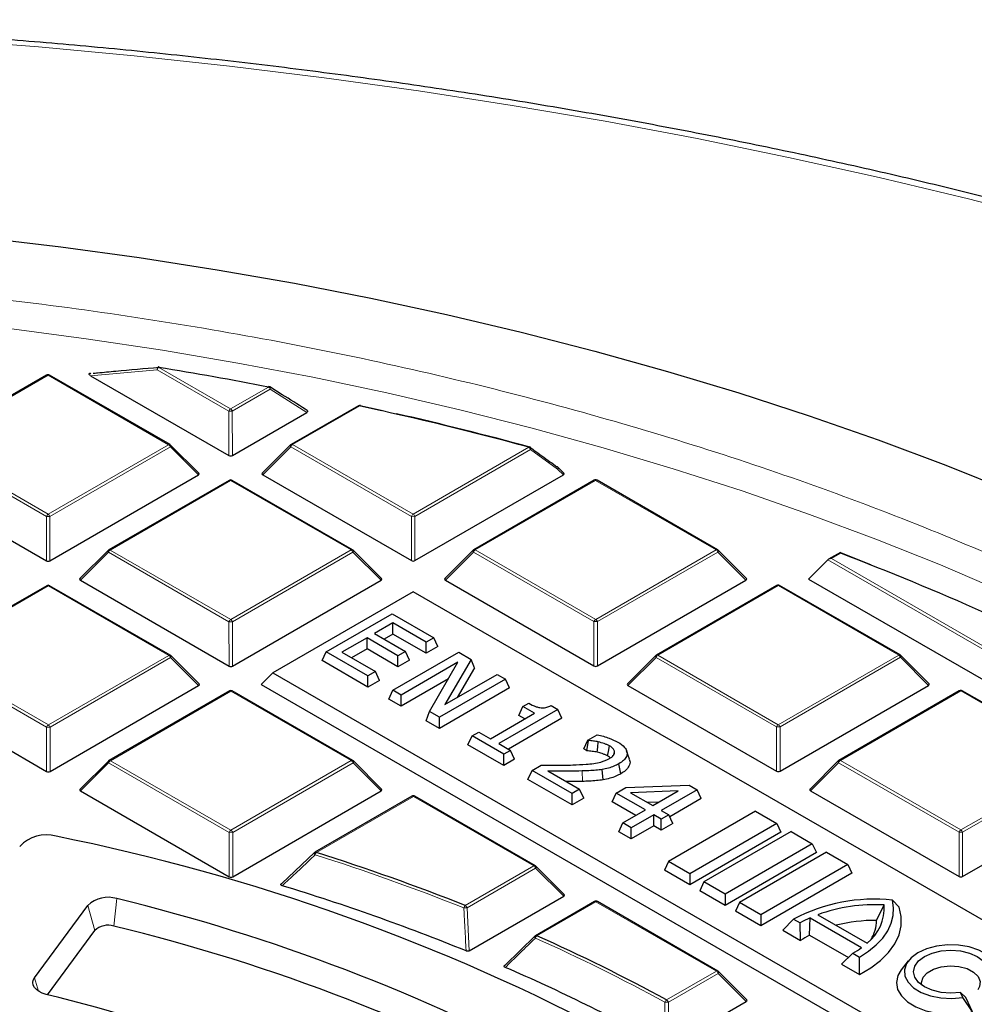
# Model space of a CAD drawing. Units: millimetres. Extents: x 0 to 420, y 0 to 297.
# Drawn here: x 319 to 338, y 218 to 238 of the extents above; entities that cross this region are included whole.
import ezdxf

# ---------------------------------------------------------------- set-up
doc = ezdxf.new("R2010")
doc.units = ezdxf.units.MM

msp = doc.modelspace()

# ---------------------------------------------------------------- linework, layer by layer
at = {"color": 7, "linetype": 'Continuous', "lineweight": 25}
for p, q in [((320.0579, 230.6016), (320.0518, 230.601)), ((319.1784, 230.5671), (316.779, 229.1805)), ((321.6373, 229.1819), (319.2356, 230.5671)), ((320.056, 230.5542), (322.8094, 228.9663)), ((323.8752, 230.1751), (323.6288, 230.3309)), ((322.8794, 228.9663), (324.3618, 229.8229)), ((325.3904, 229.956), (324.0521, 229.1826)), ((325.4366, 229.9565), (325.8535, 229.8638)), ((322.2127, 228.6095), (321.6492, 229.1728)), ((324.0403, 229.1735), (323.4768, 228.6099)), ((329.4858, 228.6115), (329.3679, 228.7294)), ((316.2127, 228.5741), (319.1747, 226.8659)), ((319.2447, 226.8659), (322.2037, 228.5758)), ((322.8168, 228.4688), (320.4173, 227.0822)), ((325.2757, 227.0836), (322.8739, 228.4688)), ((323.4858, 228.5762), (326.4478, 226.868)), ((326.5177, 226.868), (329.4768, 228.5779)), ((330.0899, 228.4708), (327.6904, 227.0843)), ((332.5488, 227.0857), (330.147, 228.4708)), ((320.4055, 227.0732), (319.842, 226.5095)), ((325.851, 226.5112), (325.2875, 227.0745)), ((327.6786, 227.0752), (327.1151, 226.5115)), ((333.1241, 226.5132), (332.5606, 227.0766)), ((334.7472, 226.8852), (334.3623, 226.5001)), ((334.997, 227.0318), (334.76, 226.8948)), ((334.9961, 227.029), (335.5999, 226.7943)), ((322.883, 224.7676), (325.842, 226.4775)), ((327.1242, 226.4779), (330.0861, 224.7697)), ((330.1561, 224.7697), (333.1151, 226.4796)), ((334.3623, 226.5001), (339.8198, 223.3527)), ((319.182, 226.3684), (316.7826, 224.9819)), ((321.6409, 224.9833), (319.2391, 226.3684)), ((319.8511, 226.4758), (322.813, 224.7676)), ((333.7282, 226.3725), (331.3288, 224.986)), ((336.1871, 224.9874), (333.7853, 226.3725)), ((326.4835, 226.2466), (323.6877, 224.6311)), ((347.4737, 214.1411), (326.4835, 226.2466)), ((324.7488, 225.0503), (326.0614, 225.8088)), ((326.0614, 225.8088), (326.8929, 225.3292)), ((326.0782, 225.6264), (325.7127, 225.4152)), ((326.7434, 225.2428), (326.0782, 225.6264)), ((326.0782, 225.4046), (326.0782, 225.6264)), ((325.5631, 225.3288), (325.0647, 225.0408)), ((326.1785, 224.9739), (325.5631, 225.3288)), ((325.5632, 225.107), (325.5631, 225.3288)), ((325.7127, 225.4152), (326.328, 225.0603)), ((326.0782, 225.4046), (325.9048, 225.3044)), ((326.7435, 225.0209), (326.0782, 225.4046)), ((326.8929, 225.3292), (326.7434, 225.2428)), ((326.9741, 225.1542), (326.8929, 225.3292)), ((325.5632, 225.107), (325.2569, 224.93)), ((326.1785, 224.7521), (325.5632, 225.107)), ((326.7435, 225.0209), (326.7434, 225.2428)), ((326.9741, 225.1542), (326.7435, 225.0209)), ((322.2162, 224.4108), (321.6527, 224.9742)), ((324.6676, 224.8753), (324.7488, 225.0503)), ((325.5804, 224.5707), (324.7488, 225.0503)), ((325.0647, 225.0408), (325.7299, 224.6571)), ((326.0777, 224.2839), (327.3902, 225.0424)), ((326.328, 225.0603), (326.1785, 224.9739)), ((326.1785, 224.7521), (326.1785, 224.9739)), ((326.4092, 224.8854), (326.328, 225.0603)), ((327.3902, 225.0424), (327.6392, 224.8988)), ((331.317, 224.9769), (330.7535, 224.4132)), ((336.7624, 224.4149), (336.1989, 224.9783)), ((325.5804, 224.3489), (324.6676, 224.8753)), ((326.4092, 224.8854), (326.1785, 224.7521)), ((327.3758, 224.8421), (326.244, 224.188)), ((326.8107, 223.8612), (327.3758, 224.8421)), ((327.6392, 224.8988), (327.116, 224.0007)), ((327.7049, 224.7328), (327.361, 224.1422)), ((327.7049, 224.7328), (327.6392, 224.8988)), ((323.6877, 224.6311), (323.4544, 224.3977)), ((323.6877, 224.6311), (344.6779, 212.5256)), ((325.7299, 224.6571), (325.5804, 224.5707)), ((325.5804, 224.3489), (325.5804, 224.5707)), ((325.8111, 224.4822), (325.7299, 224.6571)), ((327.116, 224.0007), (328.1552, 224.6012)), ((328.1552, 224.6012), (328.3215, 224.5053)), ((316.2163, 224.3754), (319.1782, 222.6672)), ((319.2482, 222.6673), (322.2072, 224.3771)), ((323.4544, 224.3977), (344.678, 212.1576)), ((325.8111, 224.4822), (325.5804, 224.3489)), ((327.1842, 224.5095), (326.244, 223.9662)), ((328.3215, 224.5053), (327.009, 223.7468)), ((328.4027, 224.3303), (327.009, 223.525)), ((328.4027, 224.3303), (328.3215, 224.5053)), ((330.7625, 224.3796), (333.7244, 222.6714)), ((333.7944, 222.6714), (336.7534, 224.3813)), ((322.8203, 224.2701), (320.4209, 222.8836)), ((325.2792, 222.885), (322.8775, 224.2701)), ((325.9965, 224.109), (326.0777, 224.2839)), ((326.244, 224.188), (326.0777, 224.2839)), ((326.244, 223.9662), (326.244, 224.188)), ((337.3665, 224.2742), (334.9671, 222.8877)), ((339.8254, 222.8891), (337.4237, 224.2742)), ((326.244, 223.9662), (325.9965, 224.109)), ((328.5882, 223.7844), (328.6694, 223.9594)), ((328.6694, 223.9594), (328.7857, 224.0266)), ((328.9023, 223.8251), (328.6694, 223.9594)), ((329.2333, 223.9795), (329.3676, 223.902)), ((326.745, 223.6772), (326.8107, 223.8612)), ((327.009, 223.7468), (326.8107, 223.8612)), ((327.009, 223.525), (327.009, 223.7468)), ((328.0217, 223.3163), (328.9023, 223.8251)), ((329.3676, 223.902), (328.188, 223.2203)), ((328.7101, 223.7141), (328.5882, 223.7844)), ((329.4488, 223.727), (329.3676, 223.902)), ((327.009, 223.525), (326.745, 223.6772)), ((329.4488, 223.727), (328.3802, 223.1095)), ((327.5747, 223.1987), (327.6559, 223.3737)), ((327.6559, 223.3737), (327.7889, 223.4505)), ((328.2879, 223.0093), (327.6559, 223.3737)), ((327.7889, 223.4505), (328.0217, 223.3163)), ((329.9649, 223.289), (330.1516, 223.3968)), ((328.2879, 222.7874), (327.5747, 223.1987)), ((328.188, 223.2203), (328.4208, 223.0861)), ((329.8837, 223.114), (329.9649, 223.289)), ((329.9468, 223.0776), (329.9743, 223.2836)), ((329.9743, 223.2836), (329.9649, 223.289)), ((328.4208, 223.0861), (328.2879, 223.0093)), ((328.2879, 222.7874), (328.2879, 223.0093)), ((328.502, 222.9111), (328.4208, 223.0861)), ((329.9468, 223.0776), (329.8837, 223.114)), ((330.4806, 223.0023), (330.4976, 223.0543)), ((330.7926, 222.9115), (330.7365, 223.0796)), ((320.4091, 222.8745), (319.8456, 222.3108)), ((325.8546, 222.3125), (325.2911, 222.8759)), ((328.502, 222.9111), (328.2879, 222.7874)), ((328.8517, 222.6841), (329.0345, 222.7897)), ((330.6229, 222.6216), (330.5822, 222.82)), ((334.9553, 222.8786), (334.3918, 222.3149)), ((328.7705, 222.5091), (328.8517, 222.6841)), ((329.65, 222.2237), (328.8517, 222.6841)), ((329.1652, 222.6759), (329.7995, 222.3101)), ((330.2665, 222.4992), (330.2511, 222.7061)), ((329.65, 222.0019), (328.7705, 222.5091)), ((330.7225, 222.3461), (331.9824, 222.394)), ((331.9824, 222.394), (332.1417, 222.3021)), ((319.8546, 222.2771), (322.8166, 220.5689)), ((322.8866, 220.569), (325.8456, 222.2788)), ((326.4587, 222.1718), (324.526, 221.055)), ((328.9176, 220.7867), (326.5158, 222.1718)), ((329.7995, 222.3101), (329.65, 222.2237)), ((329.65, 222.0019), (329.65, 222.2237)), ((329.8807, 222.1352), (329.7995, 222.3101)), ((330.4481, 222.0595), (330.5293, 222.2345)), ((330.5293, 222.2345), (330.7225, 222.3461)), ((331.1114, 221.8988), (330.5293, 222.2345)), ((331.7666, 222.2775), (330.8168, 222.2413)), ((330.8168, 222.2413), (331.2609, 221.9852)), ((331.2609, 221.9852), (331.7666, 222.2775)), ((332.1417, 222.3021), (331.4272, 221.8893)), ((332.2229, 222.1272), (332.1417, 222.3021)), ((334.4008, 222.2813), (337.3628, 220.5731)), ((337.4328, 220.5731), (340.3918, 222.283)), ((329.8807, 222.1352), (329.65, 222.0019)), ((330.9193, 221.7878), (330.4481, 222.0595)), ((331.381, 222.0546), (331.1555, 222.046)), ((332.2229, 222.1272), (331.5949, 221.7643)), ((330.6628, 221.6396), (331.1114, 221.8988)), ((331.2777, 221.8029), (330.8291, 221.5437)), ((331.4274, 221.7166), (331.2777, 221.8029)), ((331.2777, 221.5811), (331.2777, 221.8029)), ((331.4272, 221.8893), (331.5769, 221.803)), ((331.5769, 221.803), (331.4274, 221.7166)), ((333.3059, 221.8753), (331.5697, 220.872)), ((331.6581, 221.628), (331.5769, 221.803)), ((333.3059, 221.8753), (333.73, 221.6307)), ((330.5816, 221.4646), (330.6628, 221.6396)), ((330.8291, 221.5437), (330.6628, 221.6396)), ((331.2777, 221.5811), (330.8292, 221.3218)), ((331.4274, 221.4947), (331.2777, 221.5811)), ((331.4274, 221.4947), (331.4274, 221.7166)), ((331.6581, 221.628), (331.4274, 221.4947)), ((333.73, 221.6307), (331.9937, 220.6274)), ((333.73, 221.6307), (333.8112, 221.4558)), ((330.8292, 221.3218), (330.5816, 221.4646)), ((330.8292, 221.3218), (330.8291, 221.5437)), ((333.8112, 221.4558), (331.9938, 220.4056)), ((334.0133, 221.4673), (332.2771, 220.464)), ((334.0133, 221.4673), (334.4374, 221.2227)), ((334.4374, 221.2227), (332.7012, 220.2194)), ((334.4374, 221.2227), (334.5186, 221.0478)), ((323.8637, 220.4335), (324.5195, 221.049)), ((334.5186, 221.0478), (332.7012, 219.9976)), ((334.7208, 221.0593), (332.9846, 220.056)), ((334.7208, 221.0593), (335.1449, 220.8147)), ((331.5697, 220.872), (331.4885, 220.697)), ((331.9937, 220.6274), (331.5697, 220.872)), ((335.1449, 220.8147), (333.4086, 219.8114)), ((335.1449, 220.8147), (335.2261, 220.6398)), ((329.4929, 220.2142), (328.9294, 220.7776)), ((331.9938, 220.4056), (331.4885, 220.697)), ((331.9937, 220.6274), (331.9938, 220.4056)), ((335.2261, 220.6398), (333.4087, 219.5896)), ((332.2771, 220.464), (332.1959, 220.289)), ((332.7012, 220.2194), (332.2771, 220.464)), ((332.7012, 219.9976), (332.1959, 220.289)), ((332.7012, 220.2194), (332.7012, 219.9976)), ((327.6011, 219.0925), (329.4839, 220.1805)), ((330.097, 220.0735), (328.9194, 219.393)), ((332.5559, 218.6884), (330.1541, 220.0735)), ((332.9846, 220.056), (332.9034, 219.881)), ((333.4086, 219.8114), (332.9846, 220.056)), ((335.7159, 219.6976), (335.8665, 220.0063)), ((336.1709, 219.9605), (336.0348, 220.1035)), ((318.939, 218.5548), (319.9984, 219.9975)), ((333.4087, 219.5896), (332.9034, 219.881)), ((333.4086, 219.8114), (333.4087, 219.5896)), ((334.545, 219.811), (335.5296, 219.2432)), ((333.8473, 219.5002), (334.0654, 219.7239)), ((334.0654, 219.7239), (334.1967, 219.6482)), ((334.2013, 219.2961), (334.1967, 219.6482)), ((334.3825, 219.4037), (334.3917, 219.7479)), ((334.3917, 219.7479), (335.4203, 219.1546)), ((319.199, 218.2158), (320.1393, 219.4964)), ((333.8473, 219.5002), (334.2013, 219.2961)), ((328.313, 218.8038), (328.913, 219.3871)), ((334.3825, 219.4037), (335.159, 218.9559)), ((335.0218, 218.8228), (335.2478, 219.042)), ((335.2478, 219.042), (335.3792, 218.9662)), ((335.0218, 218.8228), (335.3758, 218.6187)), ((335.3758, 218.6187), (335.3792, 218.9662)), ((336.35, 218.894), (336.207, 218.7093)), ((333.1312, 218.1159), (332.5678, 218.6793)), ((337.4385, 218.1574), (337.3903, 218.261)), ((337.4955, 218.1621), (337.3903, 218.261)), ((331.5743, 217.1878), (333.1222, 218.0822)), ((337.6275, 217.8782), (337.4385, 218.1574)), ((337.6275, 217.8782), (337.4955, 218.1621))]:
    msp.add_line(p, q, dxfattribs=at)
at = {"color": 8, "linetype": 'Continuous', "lineweight": 18}
for p, q in [((321.3789, 230.6743), (320.056, 230.5542)), ((322.8092, 229.8494), (321.3789, 230.6743)), ((321.4139, 230.7178), (322.8441, 229.8929)), ((319.207, 230.5642), (316.8076, 229.1777)), ((321.6088, 229.1791), (319.207, 230.5642)), ((322.8441, 229.8929), (323.5982, 230.3287)), ((323.6332, 230.2852), (322.8791, 229.8494)), ((324.3618, 229.8229), (323.6332, 230.2852)), ((322.8094, 228.9663), (322.8092, 229.8494)), ((322.8791, 229.8494), (322.8794, 228.9663)), ((325.419, 229.9532), (324.0807, 229.1798)), ((319.1744, 227.749), (316.7726, 229.1342)), ((316.8076, 229.1777), (319.2094, 227.7926)), ((319.2094, 227.7926), (321.6088, 229.1791)), ((321.6438, 229.1356), (319.2444, 227.7491)), ((322.2037, 228.5758), (321.6438, 229.1356)), ((324.0457, 229.1363), (323.4858, 228.5762)), ((326.4475, 227.7511), (324.0457, 229.1363)), ((324.0807, 229.1798), (326.4825, 227.7946)), ((326.4825, 227.7946), (328.7893, 229.1276)), ((328.8243, 229.0841), (326.5175, 227.7511)), ((329.3625, 228.6922), (328.8243, 229.0841)), ((329.4768, 228.5779), (329.3625, 228.6922)), ((322.8453, 228.4659), (320.4459, 227.0794)), ((325.2471, 227.0808), (322.8453, 228.4659)), ((330.1184, 228.468), (327.719, 227.0815)), ((332.5202, 227.0829), (330.1184, 228.468)), ((319.1747, 226.8659), (319.1744, 227.749)), ((319.2444, 227.7491), (319.2447, 226.8659)), ((326.4478, 226.868), (326.4475, 227.7511)), ((326.5175, 227.7511), (326.5177, 226.868)), ((320.4459, 227.0794), (322.8477, 225.6943)), ((322.8477, 225.6943), (325.2471, 227.0808)), ((327.719, 227.0815), (330.1208, 225.6963)), ((330.1208, 225.6963), (332.5202, 227.0829)), ((320.411, 227.0359), (319.8511, 226.4758)), ((322.8127, 225.6507), (320.411, 227.0359)), ((325.2821, 227.0373), (322.8827, 225.6508)), ((325.842, 226.4775), (325.2821, 227.0373)), ((327.6841, 227.0379), (327.1242, 226.4779)), ((330.0858, 225.6528), (327.6841, 227.0379)), ((332.5552, 227.0393), (330.1558, 225.6528)), ((333.1151, 226.4796), (332.5552, 227.0393)), ((339.8196, 223.9598), (334.7472, 226.8852)), ((335.0025, 227.0156), (334.8172, 226.9085)), ((334.8172, 226.9085), (339.8429, 224.0101)), ((319.2106, 226.3656), (316.8112, 224.9791)), ((321.6123, 224.9804), (319.2106, 226.3656)), ((333.7568, 226.3697), (331.3574, 224.9832)), ((336.1585, 224.9845), (333.7568, 226.3697)), ((322.813, 224.7676), (322.8127, 225.6507)), ((322.8827, 225.6508), (322.883, 224.7676)), ((330.0861, 224.7697), (330.0858, 225.6528)), ((330.1558, 225.6528), (330.1561, 224.7697)), ((319.178, 223.5504), (316.7762, 224.9355)), ((316.8112, 224.9791), (319.2129, 223.5939)), ((319.2129, 223.5939), (321.6123, 224.9804)), ((321.6474, 224.9369), (319.2479, 223.5504)), ((322.2072, 224.3771), (321.6474, 224.9369)), ((331.3224, 224.9396), (330.7625, 224.3796)), ((333.7242, 223.5545), (331.3224, 224.9396)), ((331.3574, 224.9832), (333.7591, 223.598)), ((333.7591, 223.598), (336.1585, 224.9845)), ((336.1936, 224.941), (333.7941, 223.5545)), ((336.7534, 224.3813), (336.1936, 224.941)), ((322.8489, 224.2673), (320.4495, 222.8808)), ((325.2507, 222.8821), (322.8489, 224.2673)), ((337.3951, 224.2714), (334.9957, 222.8849)), ((339.7969, 222.8862), (337.3951, 224.2714)), ((319.1782, 222.6672), (319.178, 223.5504)), ((319.2479, 223.5504), (319.2482, 222.6673)), ((333.7244, 222.6714), (333.7242, 223.5545)), ((333.7941, 223.5545), (333.7944, 222.6714)), ((320.4145, 222.8372), (319.8546, 222.2771)), ((322.8163, 221.4521), (320.4145, 222.8372)), ((320.4495, 222.8808), (322.8513, 221.4956)), ((322.8513, 221.4956), (325.2507, 222.8821)), ((325.2857, 222.8386), (322.8863, 221.4521)), ((325.8456, 222.2788), (325.2857, 222.8386)), ((334.9607, 222.8413), (334.4008, 222.2813)), ((337.3625, 221.4562), (334.9607, 222.8413)), ((334.9957, 222.8849), (337.3975, 221.4997)), ((337.3975, 221.4997), (339.7969, 222.8862)), ((339.8319, 222.8427), (337.4325, 221.4562)), ((329.8542, 222.4675), (329.8514, 222.6755)), ((326.4872, 222.169), (324.5545, 221.0521)), ((328.889, 220.7838), (326.4872, 222.169)), ((322.8166, 220.5689), (322.8163, 221.4521)), ((322.8863, 221.4521), (322.8866, 220.569)), ((337.3628, 220.5731), (337.3625, 221.4562)), ((337.4325, 221.4562), (337.4328, 220.5731)), ((327.5208, 219.9932), (328.889, 220.7838)), ((328.924, 220.7403), (327.5558, 219.9497)), ((329.4839, 220.1805), (328.924, 220.7403)), ((320.5774, 220.1309), (320.5164, 219.5833)), ((330.1256, 220.0707), (328.948, 219.3902)), ((332.5273, 218.6855), (330.1256, 220.0707)), ((319.9984, 219.9975), (320.1393, 219.4964)), ((327.5558, 219.9497), (327.6011, 219.0925)), ((331.5335, 218.1112), (332.5273, 218.6855)), ((332.5624, 218.642), (331.5685, 218.0677)), ((333.1222, 218.0822), (332.5624, 218.642)), ((318.939, 218.5548), (319.0139, 218.2883)), ((331.5685, 218.0677), (331.5743, 217.1878))]:
    msp.add_line(p, q, dxfattribs=at)
at = {"color": 8, "linetype": 'Continuous', "lineweight": 18, "flags": 128}
for points in [[(352.5698, 229.067), (351.0073, 229.7228), (349.4157, 230.3548), (347.796, 230.9625), (346.1494, 231.5456), (344.4769, 232.1037), (342.7797, 232.6363), (341.0591, 233.1432), (339.316, 233.6239), (337.5518, 234.0782), (335.7676, 234.5057), (333.9647, 234.9062), (332.1443, 235.2793), (330.3077, 235.6249), (328.456, 235.9426), (326.5905, 236.2323), (324.7126, 236.4938), (322.8235, 236.7268), (320.9245, 236.9313), (319.0169, 237.1071), (317.102, 237.254)], [(318.4329, 231.4921), (319.9647, 231.2917), (321.4847, 231.0633), (322.9913, 230.807), (324.483, 230.5231), (325.9582, 230.2119), (327.4155, 229.8737), (328.8534, 229.5089), (330.2703, 229.1177), (331.665, 228.7007), (333.0359, 228.2582), (334.3817, 227.7907), (335.7009, 227.2987), (336.9923, 226.7826), (338.2546, 226.243)], [(321.3789, 230.6743), (321.3798, 230.6882), (321.3828, 230.701), (321.3877, 230.7121), (321.3942, 230.7206), (321.4019, 230.7261), (321.4096, 230.7281)], [(321.4139, 230.7178), (321.4159, 230.7215), (321.4179, 230.7244), (321.4198, 230.7264), (321.4217, 230.7274), (321.4231, 230.7275)], [(323.5982, 230.3287), (323.6006, 230.3324), (323.6029, 230.3352), (323.6052, 230.3371), (323.6073, 230.3381), (323.6091, 230.3381)], [(323.6332, 230.2852), (323.6363, 230.2956), (323.6378, 230.3054), (323.6376, 230.3142), (323.6357, 230.3216), (323.6322, 230.3274), (323.6286, 230.3304)], [(321.6492, 229.1728), (321.6506, 229.171), (321.6524, 229.167), (321.653, 229.162), (321.6524, 229.1561), (321.6507, 229.1497), (321.6478, 229.1428), (321.6438, 229.1356)], [(324.0457, 229.1363), (324.0417, 229.1435), (324.0388, 229.1504), (324.037, 229.1568), (324.0364, 229.1626), (324.037, 229.1676), (324.0388, 229.1717), (324.0403, 229.1735)], [(328.8042, 229.1361), (328.8041, 229.1362), (328.8014, 229.1363), (328.7986, 229.1355), (328.7956, 229.1338), (328.7924, 229.1311), (328.7893, 229.1276)], [(329.3679, 228.7294), (329.3693, 228.7276), (329.3711, 228.7236), (329.3717, 228.7185), (329.3711, 228.7127), (329.3693, 228.7063), (329.3664, 228.6994), (329.3625, 228.6922)], [(320.411, 227.0359), (320.407, 227.0431), (320.4041, 227.05), (320.4023, 227.0565), (320.4017, 227.0623), (320.4023, 227.0673), (320.404, 227.0714), (320.4055, 227.0732)], [(325.2875, 227.0745), (325.289, 227.0727), (325.2908, 227.0687), (325.2914, 227.0637), (325.2908, 227.0578), (325.289, 227.0514), (325.2861, 227.0445), (325.2821, 227.0373)], [(327.6841, 227.0379), (327.6801, 227.0451), (327.6772, 227.0521), (327.6754, 227.0585), (327.6748, 227.0643), (327.6754, 227.0693), (327.6771, 227.0734), (327.6786, 227.0752)], [(332.5606, 227.0766), (332.5621, 227.0748), (332.5639, 227.0707), (332.5645, 227.0657), (332.5639, 227.0599), (332.5621, 227.0535), (332.5592, 227.0465), (332.5552, 227.0393)], [(321.6527, 224.9742), (321.6542, 224.9724), (321.656, 224.9683), (321.6566, 224.9633), (321.656, 224.9575), (321.6542, 224.951), (321.6513, 224.9441), (321.6474, 224.9369)], [(331.3224, 224.9396), (331.3184, 224.9468), (331.3155, 224.9538), (331.3137, 224.9602), (331.3131, 224.966), (331.3137, 224.971), (331.3155, 224.9751), (331.317, 224.9769)], [(336.1989, 224.9783), (336.2004, 224.9765), (336.2022, 224.9724), (336.2028, 224.9674), (336.2022, 224.9616), (336.2004, 224.9551), (336.1975, 224.9482), (336.1936, 224.941)], [(320.4145, 222.8372), (320.4106, 222.8444), (320.4076, 222.8513), (320.4058, 222.8578), (320.4052, 222.8636), (320.4058, 222.8686), (320.4076, 222.8727), (320.4091, 222.8745)], [(325.2911, 222.8759), (325.2926, 222.8741), (325.2943, 222.87), (325.2949, 222.865), (325.2943, 222.8592), (325.2926, 222.8527), (325.2897, 222.8458), (325.2857, 222.8386)], [(334.9607, 222.8413), (334.9567, 222.8485), (334.9538, 222.8555), (334.952, 222.8619), (334.9514, 222.8677), (334.952, 222.8727), (334.9538, 222.8768), (334.9553, 222.8786)], [(324.5154, 221.0471), (324.5137, 221.0446), (324.513, 221.0401), (324.5138, 221.0345), (324.516, 221.0277), (324.5197, 221.0202), (324.5247, 221.0121), (324.5307, 221.0038)], [(328.9294, 220.7776), (328.9309, 220.7758), (328.9327, 220.7717), (328.9333, 220.7667), (328.9327, 220.7609), (328.9309, 220.7544), (328.928, 220.7475), (328.924, 220.7403)], [(328.9081, 219.3845), (328.9065, 219.3822), (328.9051, 219.378), (328.9051, 219.3726), (328.9064, 219.3664), (328.909, 219.3594), (328.9128, 219.352), (328.9177, 219.3443)], [(332.5678, 218.6793), (332.5692, 218.6775), (332.571, 218.6734), (332.5716, 218.6684), (332.571, 218.6626), (332.5692, 218.6561), (332.5663, 218.6492), (332.5624, 218.642)]]:
    msp.add_lwpolyline(points, dxfattribs=at)
at = {"color": 7, "linetype": 'Continuous', "lineweight": 25, "flags": 128}
for points in [[(317.8863, 233.3087), (319.4615, 233.1227), (321.0259, 232.9086), (322.578, 232.6665), (324.1163, 232.3966), (325.6394, 232.0993), (327.1457, 231.7747), (328.6338, 231.4233), (330.1022, 231.0453), (331.5496, 230.6412), (332.9745, 230.2112), (334.3755, 229.7559), (335.7513, 229.2757), (337.1006, 228.7709), (338.4221, 228.2422)], [(321.4231, 230.7275), (321.4233, 230.7275), (321.4249, 230.7266), (321.4262, 230.7247), (321.4273, 230.722)], [(330.1499, 223.0496), (330.1607, 223.1524), (330.1714, 223.2553)], [(330.3551, 222.9764), (330.3727, 223.0641), (330.3951, 223.1751)], [(335.3792, 218.9662), (335.5579, 219.0822), (335.7122, 219.2094), (335.84, 219.346), (335.9396, 219.4902), (336.0096, 219.6401), (336.0491, 219.7937), (336.0575, 219.9488), (336.0348, 220.1035)], [(335.3758, 218.6187), (335.6024, 218.75), (335.7976, 218.8971), (335.9583, 219.0576), (336.0817, 219.2287), (336.1657, 219.4076), (336.2089, 219.5913), (336.2107, 219.7766), (336.1709, 219.9605)], [(338.0948, 218.5367), (338.126, 218.6627), (338.105, 218.7894), (338.0328, 218.9096), (337.9135, 219.0167), (337.7538, 219.1044), (337.5628, 219.168), (337.3513, 219.2038), (337.131, 219.2098), (336.9146, 219.1857), (336.714, 219.1327), (336.5408, 219.054), (336.4046, 218.9539), (336.3131, 218.8381), (336.2715, 218.7131), (336.2821, 218.586), (336.3443, 218.4639), (336.4546, 218.3537), (336.6069, 218.2616), (336.7924, 218.1929), (337.0008, 218.1513), (337.2203, 218.1393), (337.4385, 218.1574)], [(337.3903, 218.261), (337.1981, 218.2463), (337.0058, 218.2609), (336.8266, 218.3037), (336.6727, 218.3718), (336.5546, 218.4605), (336.4803, 218.564), (336.4549, 218.6749), (336.4801, 218.7859), (336.5542, 218.8894), (336.6722, 218.9782), (336.826, 219.0464), (337.0051, 219.0893), (337.1974, 219.104), (337.3896, 219.0894), (337.5688, 219.0466), (337.7227, 218.9785), (337.8409, 218.8898), (337.9152, 218.7863), (337.9406, 218.6754), (337.9154, 218.5644)], [(336.207, 218.7093), (336.1416, 218.5978), (336.1125, 218.4606), (336.1362, 218.3231), (336.2116, 218.1919), (336.3349, 218.0735), (336.5003, 217.9735), (336.6995, 217.8969), (336.923, 217.8474), (337.1599, 217.8274), (337.3986, 217.8378), (337.6275, 217.8782)], [(336.617, 218.4078), (336.6118, 218.4619), (336.643, 218.5628), (336.7251, 218.6537), (336.8506, 218.7262), (337.0079, 218.7737), (337.1827, 218.7918), (337.3588, 218.7789), (337.5201, 218.7361), (337.6519, 218.6674), (337.742, 218.5791), (337.7822, 218.4793), (337.7687, 218.3771), (337.7328, 218.3154)], [(319.1676, 218.2237), (319.0929, 218.2477), (319.0278, 218.2797), (318.9746, 218.3183), (318.9354, 218.3621), (318.9116, 218.4095), (318.9042, 218.4586), (318.9134, 218.5077), (318.939, 218.5548)]]:
    msp.add_lwpolyline(points, dxfattribs=at)
at = {"color": 8, "linetype": 'Continuous', "lineweight": 18}
for centre, radius, start, end in [((321.4612, 230.644), 0.0877, 122.6649, 159.78618), ((319.1904, 230.5425), 0.0273, 52.65945, 116.0866), ((319.2238, 230.5408), 0.0289, 65.87059, 125.4964), ((323.551, 230.2548), 0.0877, 20.24041, 57.38895), ((322.8915, 229.8191), 0.0877, 122.6649, 159.78618), ((322.8444, 229.1259), 0.7244, 87.24726, 92.78522), ((322.7969, 229.8191), 0.0877, 20.24041, 57.38895), ((325.4025, 229.9314), 0.0273, 52.65945, 116.0866), ((325.433, 229.9472), 0.0152, 96.59616, 156.9642), ((321.6255, 229.1556), 0.0289, 65.87059, 125.4964), ((321.5615, 229.1052), 0.0877, 20.24041, 57.38895), ((324.128, 229.1059), 0.0877, 122.6649, 159.78618), ((324.0641, 229.1581), 0.0273, 52.65945, 116.0866), ((328.742, 229.0538), 0.0877, 20.24041, 57.38895), ((328.7939, 229.1047), 0.0367, 325.89888, 38.03923), ((329.3323, 228.7128), 0.0366, 325.66786, 37.68214), ((322.8288, 228.4442), 0.0273, 52.65945, 116.0866), ((322.8621, 228.4424), 0.0289, 65.87059, 125.4964), ((330.1019, 228.4463), 0.0273, 52.65945, 116.0866), ((330.1352, 228.4445), 0.0289, 65.87059, 125.4964), ((319.2567, 227.7187), 0.0877, 122.6649, 159.78618), ((319.2096, 227.0255), 0.7244, 87.24726, 92.78522), ((319.1621, 227.7187), 0.0877, 20.24041, 57.38895), ((326.5298, 227.7208), 0.0877, 122.6649, 159.78618), ((326.4827, 227.0276), 0.7244, 87.24726, 92.78522), ((326.4352, 227.7208), 0.0877, 20.24041, 57.38895), ((320.4933, 227.0056), 0.0877, 122.6649, 159.78618), ((320.4294, 227.0577), 0.0273, 52.65945, 116.0866), ((325.2639, 227.0573), 0.0289, 65.87059, 125.4964), ((325.1999, 227.0069), 0.0877, 20.24041, 57.38895), ((327.7664, 227.0076), 0.0877, 122.6649, 159.78618), ((327.7025, 227.0598), 0.0273, 52.65945, 116.0866), ((332.537, 227.0594), 0.0289, 65.87059, 125.4964), ((332.473, 227.009), 0.0877, 20.24041, 57.38895), ((319.194, 226.3438), 0.0273, 52.65945, 116.0866), ((319.2273, 226.3421), 0.0289, 65.87059, 125.4964), ((333.7402, 226.348), 0.0273, 52.65945, 116.0866), ((333.7735, 226.3462), 0.0289, 65.87059, 125.4964), ((322.895, 225.6204), 0.0877, 122.6649, 159.78618), ((322.8004, 225.6204), 0.0877, 20.24041, 57.38895), ((330.1681, 225.6225), 0.0877, 122.6649, 159.78618), ((330.0735, 225.6225), 0.0877, 20.24041, 57.38895), ((322.8479, 224.9272), 0.7244, 87.24726, 92.78522), ((330.121, 224.9293), 0.7244, 87.24726, 92.78522), ((321.6291, 224.9569), 0.0289, 65.87059, 125.4964), ((321.5651, 224.9066), 0.0877, 20.24041, 57.38895), ((331.4047, 224.9093), 0.0877, 122.6649, 159.78618), ((331.3408, 224.9615), 0.0273, 52.65945, 116.0866), ((336.1753, 224.9611), 0.0289, 65.87059, 125.4964), ((336.1113, 224.9107), 0.0877, 20.24041, 57.38895), ((322.8323, 224.2455), 0.0273, 52.65945, 116.0866), ((322.8657, 224.2438), 0.0289, 65.87059, 125.4964), ((337.3785, 224.2497), 0.0273, 52.65945, 116.0866), ((337.4119, 224.2479), 0.0289, 65.87059, 125.4964), ((319.2603, 223.5201), 0.0877, 122.6649, 159.78618), ((319.2132, 222.8269), 0.7244, 87.24726, 92.78522), ((319.1657, 223.5201), 0.0877, 20.24041, 57.38895), ((333.8065, 223.5242), 0.0877, 122.6649, 159.78618), ((333.7594, 222.831), 0.7244, 87.24726, 92.78522), ((333.7119, 223.5242), 0.0877, 20.24041, 57.38895), ((320.4969, 222.8069), 0.0877, 122.6649, 159.78618), ((320.4329, 222.859), 0.0273, 52.65945, 116.0866), ((325.2674, 222.8586), 0.0289, 65.87059, 125.4964), ((325.2034, 222.8083), 0.0877, 20.24041, 57.38895), ((335.043, 222.811), 0.0877, 122.6649, 159.78618), ((334.9791, 222.8632), 0.0273, 52.65945, 116.0866), ((326.4707, 222.1472), 0.0273, 52.65945, 116.0866), ((326.504, 222.1455), 0.0289, 65.87059, 125.4964), ((322.8986, 221.4218), 0.0877, 122.6649, 159.78618), ((322.8515, 220.7286), 0.7244, 87.24726, 92.78522), ((322.804, 221.4218), 0.0877, 20.24041, 57.38895), ((337.4448, 221.4259), 0.0877, 122.6649, 159.78618), ((337.3977, 220.7327), 0.7244, 87.24726, 92.78522), ((337.3502, 221.4259), 0.0877, 20.24041, 57.38895), ((324.5378, 221.0286), 0.0289, 54.56195, 114.18411), ((324.6418, 220.9791), 0.1138, 140.08114, 167.48812), ((311.5802, 180.0513), 42.9514, 68.2551, 72.45134), ((328.9058, 220.7603), 0.0289, 65.87059, 125.4964), ((328.8418, 220.71), 0.0877, 20.24041, 57.38895), ((330.109, 220.0489), 0.0273, 52.65945, 116.0866), ((330.1423, 220.0472), 0.0289, 65.87059, 125.4964), ((327.5899, 219.9197), 0.1009, 133.24878, 164.68179), ((327.6211, 218.0921), 1.8587, 92.01236, 93.96264), ((327.4735, 219.9193), 0.0877, 20.24041, 57.38895), ((329.0098, 219.3166), 0.0961, 129.9939, 163.24763), ((314.498, 186.9475), 35.461, 61.35114, 66.00621), ((328.9313, 219.3667), 0.0289, 54.56195, 114.18411), ((332.5441, 218.662), 0.0289, 65.87059, 125.4964), ((332.4801, 218.6117), 0.0877, 20.24041, 57.38895), ((331.5834, 218.0373), 0.0892, 124.10137, 160.48938), ((331.5401, 217.2685), 0.7997, 87.96979, 92.9198), ((331.4862, 218.0373), 0.0877, 20.24041, 57.38895)]:
    msp.add_arc(centre, radius, start, end, dxfattribs=at)
at = {"color": 7, "linetype": 'Continuous', "lineweight": 25}
for centre, radius, start, end in [((321.4139, 230.6711), 0.0571, 80.72975, 94.26638), ((309.1413, 155.4971), 76.2152, 79.06561, 80.733621), ((319.207, 230.5176), 0.0571, 60.02704, 120.02168), ((323.5982, 230.282), 0.0571, 57.83107, 79.06158), ((325.419, 229.9065), 0.0571, 77.62397, 120.02168), ((310.2281, 160.6425), 70.9558, 74.835698, 77.637842), ((325.4288, 229.9547), 0.00798, 13.18562, 72.22479), ((310.3487, 161.0396), 70.549, 74.829909, 77.054787), ((321.6088, 229.1324), 0.0571, 45.00656, 60.02704), ((324.0807, 229.1331), 0.0571, 120.02168, 135.00967), ((328.7893, 229.081), 0.0571, 54.07534, 74.82111), ((329.3513, 228.7211), 0.0172, 54.86209, 98.03234), ((329.3275, 228.689), 0.0571, 45.00656, 53.79449), ((322.8453, 228.4193), 0.0571, 60.02704, 120.02168), ((330.1184, 228.4213), 0.0571, 60.02704, 120.02168), ((320.4459, 227.0328), 0.0571, 120.02168, 135.00967), ((325.2471, 227.0341), 0.0571, 45.00656, 60.02704), ((327.719, 227.0348), 0.0571, 120.02168, 135.00967), ((332.5202, 227.0362), 0.0571, 45.00656, 60.02704), ((315.715, 176.4119), 54.1548, 62.57568, 69.13578), ((319.2106, 226.3189), 0.0571, 60.02704, 120.02168), ((333.7568, 226.323), 0.0571, 60.02704, 120.02168), ((321.6123, 224.9338), 0.0571, 45.00656, 60.02704), ((331.3574, 224.9365), 0.0571, 120.02168, 135.00967), ((336.1585, 224.9379), 0.0571, 45.00656, 60.02704), ((322.8489, 224.2206), 0.0571, 60.02704, 120.02168), ((337.3951, 224.2247), 0.0571, 60.02704, 120.02168), ((320.4495, 222.8341), 0.0571, 120.02168, 135.00967), ((325.2507, 222.8355), 0.0571, 45.00656, 60.02704), ((334.9957, 222.8382), 0.0571, 120.02168, 135.00967), ((326.4872, 222.1223), 0.0571, 60.02704, 120.02168), ((319.1648, 220.6919), 0.7108, 73.6056, 137.35955), ((311.3666, 181.3677), 40.7979, 61.89185, 78.69345), ((324.5545, 221.0055), 0.0571, 120.02168, 133.23545), ((311.585, 180.0395), 43.0145, 68.2551, 72.45134), ((328.889, 220.7372), 0.0571, 45.00656, 60.02704), ((311.4915, 179.6552), 42.5738, 67.85833, 73.08906), ((320.4015, 219.5711), 0.5868, 72.55517, 133.39458), ((311.6931, 183.5555), 37.639, 61.77895, 76.347), ((330.1256, 220.024), 0.0571, 60.02704, 120.02168), ((335.6809, 216.6411), 3.4805, 84.16316, 117.65613), ((335.6938, 216.6059), 3.4048, 87.09246, 109.71924), ((334.9911, 219.9369), 0.8782, 307.81869, 4.52892), ((335.2935, 217.7438), 2.1976, 114.22514, 119.93746), ((335.6971, 216.4542), 3.2434, 89.66849, 104.04858), ((334.9893, 219.7006), 0.7266, 328.20859, 359.7664), ((320.4018, 219.2188), 0.3821, 72.55517, 133.39458), ((311.754, 183.4206), 37.2091, 61.30244, 76.37951), ((328.948, 219.3435), 0.0571, 120.02168, 134.23092), ((314.507, 186.9458), 35.5131, 61.35114, 66.00621), ((335.2224, 217.7825), 1.8258, 117.3882, 124.00722), ((334.3348, 220.6285), 1.8305, 299.92059, 306.37367), ((314.3997, 186.5565), 35.0833, 60.81993, 66.62627), ((332.5273, 218.6389), 0.0571, 45.00656, 60.02704), ((311.2845, 185.883), 33.2876, 61.92188, 76.30121)]:
    msp.add_arc(centre, radius, start, end, dxfattribs=at)
for centre, major_axis, ratio, start_param, end_param in [((322.8444, 229), (0.0571, 0), 0.7452751, 4.0542815, 5.3723976), ((322.1453, 228.596), (0.0738, 0), 0.4471652, 5.6244442, 6.7036591), ((323.5441, 228.5964), (0.0738, 0), 0.4471652, 2.4828515, 3.8009676), ((329.4184, 228.5981), (0.0738, 0), 0.4471652, 5.6244442, 6.7036591), ((334.8172, 226.8619), (0.0808, 0), 0.5773815, 1.5705509, 2.6177484), ((319.2096, 226.8996), (0.0571, 0), 0.7452751, 4.0542815, 5.3723976), ((326.4827, 226.9017), (0.0571, 0), 0.7452751, 4.0542815, 5.3723976), ((319.9094, 226.496), (0.0738, 0), 0.4471652, 2.4828515, 3.8009676), ((325.7837, 226.4977), (0.0738, 0), 0.4471652, 5.6244442, 6.7036591), ((327.1825, 226.4981), (0.0738, 0), 0.4471652, 2.4828515, 3.8009676), ((333.0568, 226.4998), (0.0738, 0), 0.4471652, 5.6244442, 6.7036591), ((322.848, 224.8013), (0.0571, 0), 0.7452751, 4.0542815, 5.3723976), ((330.1211, 224.8033), (0.0571, 0), 0.7452751, 4.0542815, 5.3723976), ((322.1489, 224.3973), (0.0738, 0), 0.4471652, 5.6244442, 6.7036591), ((330.8208, 224.3998), (0.0738, 0), 0.4471652, 2.4828515, 3.8009676), ((336.6951, 224.4015), (0.0738, 0), 0.4471652, 5.6244442, 6.7036591), ((319.2132, 222.7009), (0.0571, 0), 0.7452751, 4.0542815, 5.3723976), ((333.7594, 222.705), (0.0571, 0), 0.7452751, 4.0542815, 5.3723976), ((319.9129, 222.2974), (0.0738, 0), 0.4471652, 2.4828515, 3.8009676), ((325.7872, 222.299), (0.0738, 0), 0.4471652, 5.6244442, 6.7036591), ((334.4591, 222.3015), (0.0738, 0), 0.4471652, 2.4828515, 3.8009676), ((322.8515, 220.6026), (0.0571, 0), 0.7452751, 4.0542815, 5.3723976), ((337.3977, 220.6067), (0.0571, 0), 0.7452751, 4.0542815, 5.3723976), ((329.4256, 220.2007), (0.0738, 0), 0.4471652, 5.6244442, 6.7036591), ((333.0639, 218.1024), (0.0738, 0), 0.4471652, 5.6244442, 6.7036591)]:
    msp.add_ellipse(centre, major_axis=major_axis, ratio=ratio, start_param=start_param, end_param=end_param, dxfattribs=at)
for points, knots in [([(383.2915, 194.839), (383.2839, 195.0387), (383.2627, 195.599), (383.1781, 196.5188), (383.0418, 197.5976), (382.8583, 198.6741), (382.6306, 199.7476), (382.3579, 200.8176), (382.0406, 201.8835), (381.6787, 202.9447), (381.2724, 204.0005), (380.8219, 205.0502), (380.3274, 206.0934), (379.7891, 207.1292), (379.2073, 208.1571), (378.5824, 209.1764), (377.9147, 210.1863), (377.2046, 211.1863), (376.4524, 212.1757), (375.6588, 213.1538), (374.8242, 214.12), (373.9491, 215.0736), (373.034, 216.0141), (372.0797, 216.9408), (371.0867, 217.8532), (370.0556, 218.7506), (368.9872, 219.6326), (367.882, 220.4985), (366.7409, 221.3479), (365.5646, 222.1803), (364.3538, 222.9951), (363.1092, 223.7919), (361.8317, 224.5703), (360.5221, 225.3297), (359.1812, 226.0697), (357.8098, 226.79), (356.4088, 227.49), (354.9789, 228.1695), (353.5212, 228.8281), (352.0365, 229.4653), (350.5256, 230.0808), (348.9896, 230.6743), (347.4292, 231.2455), (345.8456, 231.7939), (344.2395, 232.3194), (342.6121, 232.8216), (340.9642, 233.3003), (339.2968, 233.7552), (337.611, 234.186), (335.9077, 234.5924), (334.188, 234.9744), (332.4529, 235.3316), (330.7034, 235.6638), (328.9406, 235.9709), (327.1655, 236.2528), (325.3792, 236.5091), (323.5827, 236.7399), (321.7772, 236.9449), (319.9636, 237.124), (318.1431, 237.2772), (316.3167, 237.4044), (314.4856, 237.5055), (312.6509, 237.5804), (310.8135, 237.6291), (308.9747, 237.6515), (307.1355, 237.6478), (305.297, 237.6177), (303.4603, 237.5615), (301.6265, 237.479), (299.7966, 237.3705), (298.0039, 237.238), (296.6902, 237.1229), (295.9847, 237.0543), (295.852, 237.0415)], [0, 0, 0, 0, 0.00781742, 0.02193454, 0.03605541, 0.05018284, 0.06431944, 0.07846755, 0.09262919, 0.10680601, 0.12099928, 0.13520986, 0.14943824, 0.16368453, 0.1779485, 0.19222962, 0.20652714, 0.22084007, 0.23516731, 0.24950764, 0.26385977, 0.27822241, 0.29259428, 0.30697413, 0.32136078, 0.33575311, 0.35015009, 0.36455078, 0.37895433, 0.39335998, 0.40776706, 0.422175, 0.43658325, 0.45099127, 0.46539872, 0.47980531, 0.4942108, 0.50861501, 0.52301778, 0.537419, 0.55181859, 0.5662165, 0.5806127, 0.59500719, 0.60939996, 0.62379105, 0.63818048, 0.65256832, 0.6669546, 0.68133941, 0.69572281, 0.71010486, 0.72448567, 0.7388653, 0.75324385, 0.76762139, 0.78199804, 0.79637387, 0.81074897, 0.82512346, 0.83949741, 0.85387092, 0.8682441, 0.88261703, 0.89698982, 0.91136255, 0.92573533, 0.94010822, 0.95448132, 0.96885473, 0.98322854, 0.9968466, 1, 1, 1, 1]), ([(320.056, 230.5542), (320.0474, 230.5596), (320.0353, 230.5673), (320.025, 230.5794), (320.0222, 230.5872), (320.0241, 230.5936), (320.0286, 230.598), (320.0365, 230.6017), (320.0445, 230.6038), (320.0502, 230.604), (320.0516, 230.6041)], [0, 0, 0, 0, 0.336087, 0.4762428, 0.6177122, 0.6955882, 0.773862, 0.846286, 0.9631409, 1, 1, 1, 1]), ([(320.103, 230.6022), (320.1331, 230.6053), (320.2836, 230.6212), (320.7224, 230.6654), (321.1312, 230.6982), (321.4195, 230.7213)], [0, 0, 0, 0, 0.0686388, 0.3431956, 1, 1, 1, 1]), ([(324.369, 229.862), (324.3573, 229.8696), (324.1938, 229.9768), (324.0286, 230.0796), (323.8752, 230.1751)], [0, 0, 0, 0, 0.0712987, 1, 1, 1, 1]), ([(324.3681, 229.8607), (324.3697, 229.8598), (324.3752, 229.8568), (324.3796, 229.85), (324.3801, 229.8416), (324.3754, 229.8327), (324.3682, 229.8267), (324.3626, 229.8234), (324.3618, 229.8229)], [0, 0, 0, 0, 0.0903253, 0.3067169, 0.4904363, 0.6734785, 0.9550792, 1, 1, 1, 1]), ([(328.8103, 229.1302), (328.8369, 229.1109), (328.9699, 229.0145), (329.1495, 228.8839), (329.3023, 228.7722), (329.3489, 228.7381)], [0, 0, 0, 0, 0.1479738, 0.7398695, 1, 1, 1, 1]), ([(334.9973, 227.0312), (334.9974, 227.0315), (334.9982, 227.0332), (335, 227.0276), (335.0017, 227.0201), (335.0024, 227.0157), (335.0025, 227.0156)], [0, 0, 0, 0, 0.0969955, 0.5826869, 0.9895837, 1, 1, 1, 1]), ([(328.7857, 224.0266), (328.8325, 224.0013), (328.8984, 223.9656), (328.9987, 223.9376), (329.0664, 223.9316), (329.1385, 223.9412), (329.1929, 223.9602), (329.2252, 223.9756), (329.2333, 223.9795)], [0, 0, 0, 0, 0.3682509, 0.5191205, 0.6380428, 0.7568777, 0.9394633, 1, 1, 1, 1]), ([(330.1516, 223.3968), (330.1928, 223.3872), (330.2752, 223.368), (330.4169, 223.3227), (330.5062, 223.2789), (330.5615, 223.2518)], [0, 0, 0, 0, 0.27565314, 0.55105887, 1, 1, 1, 1]), ([(330.1714, 223.2553), (330.1554, 223.2588), (330.1233, 223.2658), (330.0574, 223.2754), (330.0074, 223.2803), (329.9743, 223.2836)], [0, 0, 0, 0, 0.2524827, 0.5052166, 1, 1, 1, 1]), ([(330.3951, 223.1751), (330.3787, 223.1838), (330.3459, 223.2012), (330.2717, 223.2291), (330.2114, 223.2449), (330.1714, 223.2553)], [0, 0, 0, 0, 0.2514896, 0.5034575, 1, 1, 1, 1]), ([(330.4976, 223.0543), (330.4919, 223.0733), (330.4803, 223.1119), (330.4351, 223.1511), (330.4032, 223.1703), (330.3951, 223.1751)], [0, 0, 0, 0, 0.4169028, 0.8520523, 1, 1, 1, 1]), ([(330.5615, 223.2518), (330.6121, 223.2186), (330.6982, 223.1619), (330.7521, 223.0585), (330.7427, 222.967), (330.682, 222.8843), (330.6156, 222.8415), (330.5822, 222.82)], [0, 0, 0, 0, 0.26916246, 0.45835538, 0.6480958, 0.82292347, 1, 1, 1, 1]), ([(330.1499, 223.0496), (330.1338, 223.0531), (330.1017, 223.0601), (330.051, 223.0669), (329.9994, 223.0729), (329.9644, 223.076), (329.9468, 223.0776)], [0, 0, 0, 0, 0.245693, 0.4916062, 0.7456399, 1, 1, 1, 1]), ([(330.3551, 222.9764), (330.3386, 222.9851), (330.3057, 223.0024), (330.2366, 223.0271), (330.1831, 223.041), (330.1499, 223.0496)], [0, 0, 0, 0, 0.2745933, 0.5496577, 1, 1, 1, 1]), ([(330.4086, 222.9324), (330.4036, 222.9389), (330.3909, 222.9555), (330.3686, 222.9685), (330.3551, 222.9764)], [0, 0, 0, 0, 0.3913176, 1, 1, 1, 1]), ([(330.3935, 222.9222), (330.4094, 222.9322), (330.4506, 222.958), (330.4915, 223.0037), (330.4958, 223.0399), (330.4976, 223.0543)], [0, 0, 0, 0, 0.2732505, 0.7092949, 1, 1, 1, 1]), ([(329.0345, 222.7897), (329.1232, 222.7892), (329.2727, 222.7883), (329.483, 222.7894), (329.6044, 222.7933), (329.6651, 222.7953)], [0, 0, 0, 0, 0.4219944, 0.7108542, 1, 1, 1, 1]), ([(329.6651, 222.7953), (329.7531, 222.7993), (329.9418, 222.8079), (330.2056, 222.8345), (330.3396, 222.897), (330.3935, 222.9222)], [0, 0, 0, 0, 0.3429098, 0.7353248, 1, 1, 1, 1]), ([(330.5822, 222.82), (330.5494, 222.8026), (330.4857, 222.7687), (330.3728, 222.7303), (330.2921, 222.7143), (330.2511, 222.7061)], [0, 0, 0, 0, 0.3427057, 0.6665993, 1, 1, 1, 1]), ([(330.7858, 222.9105), (330.792, 222.8984), (330.8152, 222.8533), (330.7917, 222.7718), (330.7238, 222.6858), (330.6544, 222.6417), (330.6229, 222.6216)], [0, 0, 0, 0, 0.1179351, 0.4412584, 0.7461196, 1, 1, 1, 1]), ([(329.8514, 222.6755), (329.7627, 222.6737), (329.604, 222.6705), (329.3752, 222.6732), (329.2352, 222.675), (329.1652, 222.6759)], [0, 0, 0, 0, 0.3879516, 0.6939505, 1, 1, 1, 1]), ([(330.2511, 222.7061), (330.2079, 222.7001), (330.1209, 222.6879), (329.9866, 222.6801), (329.8965, 222.677), (329.8514, 222.6755)], [0, 0, 0, 0, 0.3297196, 0.6643022, 1, 1, 1, 1]), ([(330.6229, 222.6216), (330.5902, 222.6042), (330.5232, 222.5683), (330.4023, 222.5263), (330.3123, 222.5083), (330.2665, 222.4992)], [0, 0, 0, 0, 0.3183587, 0.6538642, 1, 1, 1, 1]), ([(329.8542, 222.4675), (329.7632, 222.4653), (329.656, 222.4628), (329.5488, 222.4638), (329.5327, 222.464)], [0, 0, 0, 0, 0.8497417, 1, 1, 1, 1]), ([(330.2665, 222.4992), (330.2233, 222.4931), (330.1343, 222.4806), (329.9958, 222.4722), (329.9015, 222.469), (329.8542, 222.4675)], [0, 0, 0, 0, 0.3195869, 0.6591674, 1, 1, 1, 1]), ([(323.8756, 220.388), (323.8701, 220.39), (323.8601, 220.3936), (323.8501, 220.4018), (323.8461, 220.4105), (323.8478, 220.4191), (323.8537, 220.427), (323.8603, 220.4313), (323.8637, 220.4335)], [0, 0, 0, 0, 0.2035074, 0.3701924, 0.5377706, 0.6857064, 0.8384237, 1, 1, 1, 1]), ([(327.6011, 219.0925), (327.5967, 219.0904), (327.588, 219.0861), (327.5715, 219.0834), (327.5552, 219.0841), (327.5441, 219.0868), (327.5386, 219.0889), (327.5375, 219.0894)], [0, 0, 0, 0, 0.244356, 0.4897561, 0.7165469, 0.9405113, 1, 1, 1, 1]), ([(328.3183, 218.7608), (328.3137, 218.7631), (328.3045, 218.7678), (328.2972, 218.7772), (328.2965, 218.7867), (328.3013, 218.7953), (328.3078, 218.8007), (328.3122, 218.8033), (328.313, 218.8038)], [0, 0, 0, 0, 0.2112803, 0.4240402, 0.6080664, 0.7772251, 0.9610641, 1, 1, 1, 1])]:
    msp.add_open_spline(points, degree=3, knots=knots, dxfattribs=at)
at = {"color": 8, "linetype": 'Continuous', "lineweight": 18}
for points, knots in [([(308.2956, 232.6592), (309.2076, 232.6511), (311.0351, 232.6349), (313.7794, 232.4993), (316.5248, 232.2809), (319.263, 231.9702), (321.979, 231.5697), (324.6601, 231.0796), (327.2931, 230.5017), (329.8652, 229.8385), (332.3639, 229.0936), (334.7779, 228.2709), (337.0977, 227.3755), (339.31, 226.4118), (341.4201, 225.3899), (342.7348, 224.6569), (343.3909, 224.2911)], [0, 0, 0, 0, 0.0702206, 0.1407126, 0.2119414, 0.2835546, 0.3554816, 0.4277039, 0.5, 0.5722942, 0.6445175, 0.7164438, 0.7880571, 0.8592865, 0.9297785, 1, 1, 1, 1]), ([(343.4635, 224.2493), (344.1093, 223.8637), (345.4102, 223.0872), (347.2254, 221.8358), (348.9441, 220.5139), (350.5434, 219.1195), (352.0152, 217.6577), (353.3466, 216.1339), (354.5269, 214.555), (355.5459, 212.9299), (356.3961, 211.2664), (357.0716, 209.5732), (357.5683, 207.8594), (357.8838, 206.1346), (358.018, 204.4081), (357.9725, 202.6886), (357.7508, 200.9868), (357.3586, 199.3111), (356.8032, 197.6699), (356.0923, 196.0687), (355.235, 194.5138), (354.236, 193.0031), (353.0918, 191.5271), (351.7934, 190.0777), (350.3346, 188.6553), (348.7169, 187.2681), (346.9417, 185.9232), (345.0137, 184.6293), (342.9397, 183.395), (340.73, 182.229), (338.3941, 181.1383), (335.9437, 180.1292), (333.3918, 179.2078), (330.753, 178.3786), (328.0419, 177.6455), (325.2733, 177.011), (322.4653, 176.4771), (319.634, 176.0443), (316.7952, 175.7112), (313.9608, 175.4782), (311.1443, 175.3344), (309.2733, 175.3163), (308.3444, 175.3074)], [0, 0, 0, 0, 0.0238204, 0.047981, 0.0724556, 0.0972161, 0.1222328, 0.1475313, 0.1729939, 0.1985843, 0.2242656, 0.25, 0.275734, 0.301415, 0.3270055, 0.3524683, 0.3777672, 0.4027835, 0.4275438, 0.4520184, 0.4761793, 0.5, 0.5238203, 0.547981, 0.5724556, 0.5972161, 0.6222328, 0.6475313, 0.6729939, 0.6985843, 0.7242656, 0.75, 0.775734, 0.801415, 0.8270055, 0.8524683, 0.8777672, 0.9027835, 0.9275438, 0.9520184, 0.9761794, 1, 1, 1, 1]), ([(324.5307, 221.0038), (324.5046, 220.9792), (324.374, 220.8562), (324.1557, 220.651), (323.9632, 220.4703), (323.8756, 220.388)], [0, 0, 0, 0, 0.1198845, 0.599423, 1, 1, 1, 1]), ([(327.5375, 219.0894), (327.5355, 219.1274), (327.5258, 219.3176), (327.511, 219.6032), (327.4977, 219.8508), (327.4926, 219.9464)], [0, 0, 0, 0, 0.13312461, 0.66562328, 1, 1, 1, 1]), ([(328.9177, 219.3443), (328.8927, 219.3199), (328.7677, 219.198), (328.568, 219.0036), (328.393, 218.8334), (328.3183, 218.7608)], [0, 0, 0, 0, 0.12535023, 0.62675165, 1, 1, 1, 1]), ([(331.5048, 217.1875), (331.5047, 217.2255), (331.5038, 217.4155), (331.5021, 217.7088), (331.5002, 217.964), (331.4994, 218.0671)], [0, 0, 0, 0, 0.1296492, 0.6482465, 1, 1, 1, 1])]:
    msp.add_open_spline(points, degree=3, knots=knots, dxfattribs=at)

doc.saveas('drawing.dxf')
